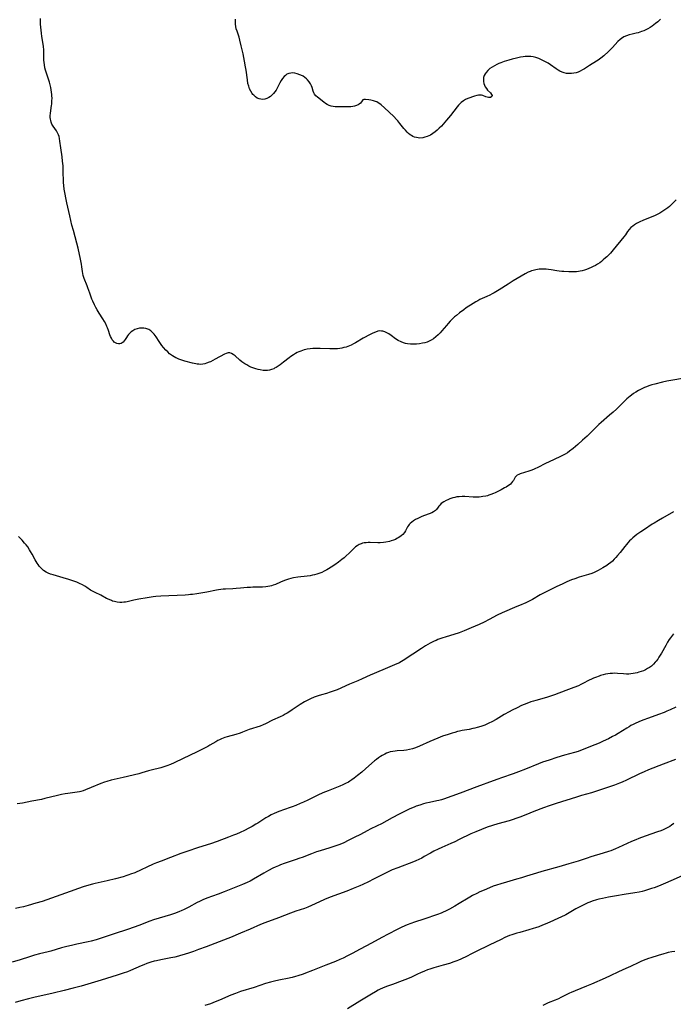
# Model space of a CAD drawing. Units: inches. Extents: x 2072285 to 2077732, y 164111 to 169572.
# Drawn here: x 2073492 to 2073689, y 165355 to 165652 of the extents above; entities that cross this region are included whole.
import ezdxf

# ---------------------------------------------------------------- set-up
doc = ezdxf.new("R2010")
doc.units = ezdxf.units.IN
doc.header["$MEASUREMENT"] = 0
doc.layers.add('c_08_T15S_R19E', color=95, linetype='Continuous')

msp = doc.modelspace()

# ---------------------------------------------------------------- linework, layer by layer
at = {"layer": 'c_08_T15S_R19E'}
for points in [[(2073689.77, 165597.85, 1066), (2073688.77, 165596.85, 1066), (2073688.28, 165596.38, 1066), (2073687.72, 165595.89, 1066), (2073687.22, 165595.49, 1066), (2073686.63, 165595.05, 1066), (2073686.03, 165594.63, 1066), (2073685.46, 165594.26, 1066), (2073684.87, 165593.91, 1066), (2073684.22, 165593.56, 1066), (2073683.45, 165593.2, 1066), (2073682.73, 165592.88, 1066), (2073679.89, 165591.72, 1066), (2073678.6, 165591.15, 1066), (2073677.83, 165590.75, 1066), (2073677.23, 165590.38, 1066), (2073676.68, 165589.99, 1066), (2073676.12, 165589.5, 1066), (2073675.61, 165588.92, 1066), (2073675.14, 165588.29, 1066), (2073674.44, 165587.33, 1066), (2073673.94, 165586.68, 1066), (2073670.75, 165582.79, 1066), (2073669.93, 165581.84, 1066), (2073669.42, 165581.29, 1066), (2073668.88, 165580.74, 1066), (2073668.5, 165580.38, 1066), (2073667.8, 165579.77, 1066), (2073667.28, 165579.33, 1066), (2073666.74, 165578.92, 1066), (2073666.06, 165578.46, 1066), (2073665.43, 165578.09, 1066), (2073664.79, 165577.75, 1066), (2073664.13, 165577.43, 1066), (2073663.42, 165577.13, 1066), (2073662.77, 165576.88, 1066), (2073662.11, 165576.66, 1066), (2073661.38, 165576.45, 1066), (2073660.87, 165576.34, 1066), (2073660.36, 165576.25, 1066), (2073659.76, 165576.18, 1066), (2073659.06, 165576.14, 1066), (2073658.36, 165576.14, 1066), (2073657.43, 165576.15, 1066), (2073655.9, 165576.23, 1066), (2073655.33, 165576.28, 1066), (2073654.5, 165576.37, 1066), (2073653.79, 165576.48, 1066), (2073652.1, 165576.79, 1066), (2073651.32, 165576.91, 1066), (2073650.55, 165576.98, 1066), (2073649.93, 165577, 1066), (2073649.31, 165576.99, 1066), (2073648.46, 165576.94, 1066), (2073647.96, 165576.88, 1066), (2073647.47, 165576.8, 1066), (2073646.67, 165576.62, 1066), (2073646.19, 165576.48, 1066), (2073645.72, 165576.3, 1066), (2073645.18, 165576.06, 1066), (2073644.22, 165575.54, 1066), (2073640.64, 165573.42, 1066), (2073639.12, 165572.49, 1066), (2073636.39, 165570.76, 1066), (2073634.89, 165569.85, 1066), (2073634.3, 165569.52, 1066), (2073633.62, 165569.17, 1066), (2073632.66, 165568.72, 1066), (2073631.32, 165568.14, 1066), (2073630.56, 165567.79, 1066), (2073629.94, 165567.46, 1066), (2073629.33, 165567.11, 1066), (2073628.6, 165566.66, 1066), (2073626.5, 165565.27, 1066), (2073625.76, 165564.76, 1066), (2073624.47, 165563.8, 1066), (2073623.51, 165563.01, 1066), (2073622.97, 165562.55, 1066), (2073622.45, 165562.07, 1066), (2073621.63, 165561.25, 1066), (2073620.98, 165560.54, 1066), (2073620.48, 165559.96, 1066), (2073619.13, 165558.33, 1066), (2073618.63, 165557.77, 1066), (2073618.05, 165557.18, 1066), (2073617.35, 165556.55, 1066), (2073616.58, 165555.99, 1066), (2073615.87, 165555.55, 1066), (2073615.13, 165555.18, 1066), (2073614.71, 165555.01, 1066), (2073614.02, 165554.79, 1066), (2073613.32, 165554.62, 1066), (2073612.38, 165554.45, 1066), (2073611.45, 165554.36, 1066), (2073610.72, 165554.33, 1066), (2073610.17, 165554.33, 1066), (2073609.62, 165554.36, 1066), (2073608.78, 165554.47, 1066), (2073608.21, 165554.59, 1066), (2073607.56, 165554.77, 1066), (2073606.85, 165555.04, 1066), (2073605.96, 165555.5, 1066), (2073605.19, 165556, 1066), (2073603.86, 165556.98, 1066), (2073603.17, 165557.46, 1066), (2073602.58, 165557.8, 1066), (2073601.97, 165558.07, 1066), (2073601.36, 165558.25, 1066), (2073600.92, 165558.32, 1066), (2073600.47, 165558.33, 1066), (2073599.78, 165558.24, 1066), (2073599.08, 165558.02, 1066), (2073598.29, 165557.68, 1066), (2073597.48, 165557.27, 1066), (2073595.43, 165556.15, 1066), (2073593.06, 165554.77, 1066), (2073592.51, 165554.46, 1066), (2073591.74, 165554.09, 1066), (2073590.79, 165553.68, 1066), (2073590.27, 165553.5, 1066), (2073589.61, 165553.31, 1066), (2073588.98, 165553.15, 1066), (2073588.34, 165553.04, 1066), (2073587.64, 165552.96, 1066), (2073586.82, 165552.92, 1066), (2073585.39, 165552.93, 1066), (2073582.41, 165553.05, 1066), (2073581.45, 165553.07, 1066), (2073580.21, 165553.05, 1066), (2073579.45, 165553, 1066), (2073578.56, 165552.86, 1066), (2073578.07, 165552.76, 1066), (2073577.59, 165552.64, 1066), (2073577.07, 165552.48, 1066), (2073576.56, 165552.29, 1066), (2073576.05, 165552.07, 1066), (2073575.54, 165551.83, 1066), (2073574.95, 165551.51, 1066), (2073574.37, 165551.16, 1066), (2073573.64, 165550.67, 1066), (2073573.11, 165550.27, 1066), (2073571.38, 165548.91, 1066), (2073570.33, 165548.13, 1066), (2073569.52, 165547.57, 1066), (2073569.12, 165547.32, 1066), (2073568.71, 165547.09, 1066), (2073568.44, 165546.96, 1066), (2073567.81, 165546.7, 1066), (2073567.16, 165546.52, 1066), (2073566.59, 165546.44, 1066), (2073565.92, 165546.41, 1066), (2073565.24, 165546.46, 1066), (2073564.36, 165546.59, 1066), (2073563.7, 165546.74, 1066), (2073563.04, 165546.92, 1066), (2073562.15, 165547.23, 1066), (2073561.55, 165547.47, 1066), (2073560.93, 165547.77, 1066), (2073560.32, 165548.09, 1066), (2073559.72, 165548.45, 1066), (2073559.13, 165548.84, 1066), (2073558.8, 165549.08, 1066), (2073558.18, 165549.58, 1066), (2073556.79, 165550.83, 1066), (2073556.23, 165551.29, 1066), (2073555.72, 165551.59, 1066), (2073555.2, 165551.74, 1066), (2073554.67, 165551.71, 1066), (2073554.11, 165551.54, 1066), (2073553.62, 165551.32, 1066), (2073550.79, 165549.79, 1066), (2073550.08, 165549.42, 1066), (2073549.35, 165549.07, 1066), (2073548.94, 165548.89, 1066), (2073548.18, 165548.61, 1066), (2073547.62, 165548.44, 1066), (2073547.06, 165548.33, 1066), (2073546.43, 165548.27, 1066), (2073545.81, 165548.28, 1066), (2073545.36, 165548.34, 1066), (2073544.91, 165548.42, 1066), (2073543.94, 165548.66, 1066), (2073541.68, 165549.28, 1066), (2073540.47, 165549.65, 1066), (2073539.86, 165549.86, 1066), (2073539.26, 165550.09, 1066), (2073538.88, 165550.27, 1066), (2073538.37, 165550.53, 1066), (2073537.89, 165550.83, 1066), (2073537.35, 165551.24, 1066), (2073537.05, 165551.49, 1066), (2073536.49, 165552.02, 1066), (2073535.95, 165552.59, 1066), (2073535.24, 165553.37, 1066), (2073534.73, 165553.97, 1066), (2073534.3, 165554.55, 1066), (2073533.9, 165555.14, 1066), (2073533, 165556.55, 1066), (2073532.72, 165556.95, 1066), (2073532.37, 165557.4, 1066), (2073532, 165557.81, 1066), (2073531.43, 165558.33, 1066), (2073530.81, 165558.74, 1066), (2073530.46, 165558.9, 1066), (2073529.89, 165559.09, 1066), (2073529.29, 165559.19, 1066), (2073528.68, 165559.22, 1066), (2073528.4, 165559.21, 1066), (2073528.01, 165559.17, 1066), (2073527.26, 165559, 1066), (2073526.54, 165558.73, 1066), (2073525.94, 165558.39, 1066), (2073525.48, 165558.06, 1066), (2073525.05, 165557.68, 1066), (2073524.65, 165557.26, 1066), (2073524.3, 165556.82, 1066), (2073524, 165556.38, 1066), (2073523.66, 165555.8, 1066), (2073523.38, 165555.38, 1066), (2073523.07, 165555.01, 1066), (2073522.76, 165554.76, 1066), (2073522.42, 165554.58, 1066), (2073522.03, 165554.47, 1066), (2073521.61, 165554.45, 1066), (2073521.15, 165554.54, 1066), (2073520.71, 165554.72, 1066), (2073520.3, 165555.01, 1066), (2073520.08, 165555.22, 1066), (2073519.76, 165555.64, 1066), (2073519.48, 165556.12, 1066), (2073519.23, 165556.65, 1066), (2073519.05, 165557.13, 1066), (2073518.6, 165558.49, 1066), (2073518.31, 165559.32, 1066), (2073518.15, 165559.69, 1066), (2073517.79, 165560.45, 1066), (2073517.37, 165561.2, 1066), (2073516.88, 165562.01, 1066), (2073515.82, 165563.68, 1066), (2073515.16, 165564.76, 1066), (2073514.77, 165565.46, 1066), (2073514.4, 165566.17, 1066), (2073513.87, 165567.3, 1066), (2073513.62, 165567.89, 1066), (2073513.26, 165568.82, 1066), (2073512.96, 165569.69, 1066), (2073512.41, 165571.37, 1066), (2073512.21, 165571.92, 1066), (2073511.33, 165574.13, 1066), (2073511.02, 165575.07, 1066), (2073510.76, 165576.3, 1066), (2073510.56, 165577.69, 1066), (2073510.43, 165578.53, 1066), (2073510.14, 165580.03, 1066), (2073509.46, 165583.34, 1066), (2073509.11, 165584.81, 1066), (2073508.02, 165588.62, 1066), (2073507.61, 165590.21, 1066), (2073506.99, 165593.1, 1066), (2073506.35, 165595.71, 1066), (2073506.08, 165596.93, 1066), (2073505.28, 165601.05, 1066), (2073505.11, 165602.24, 1066), (2073505.05, 165603.14, 1066), (2073504.99, 165606.71, 1066), (2073504.92, 165608.18, 1066), (2073504.87, 165608.82, 1066), (2073504.8, 165609.5, 1066), (2073504.64, 165610.83, 1066), (2073504.21, 165613.61, 1066), (2073503.97, 165615.54, 1066), (2073503.85, 165616.35, 1066), (2073503.7, 165616.97, 1066), (2073503.52, 165617.52, 1066), (2073503.25, 165618.13, 1066), (2073502.91, 165618.7, 1066), (2073501.91, 165620.13, 1066), (2073501.57, 165620.72, 1066), (2073501.33, 165621.32, 1066), (2073501.2, 165621.76, 1066), (2073501.11, 165622.22, 1066), (2073501.06, 165622.71, 1066), (2073501.04, 165623.2, 1066), (2073501.1, 165623.98, 1066), (2073501.45, 165626.29, 1066), (2073501.5, 165626.75, 1066), (2073501.57, 165627.68, 1066), (2073501.59, 165628.63, 1066), (2073501.58, 165629.13, 1066), (2073501.55, 165629.63, 1066), (2073501.48, 165630.34, 1066), (2073501.38, 165631.05, 1066), (2073501.25, 165631.75, 1066), (2073501.05, 165632.53, 1066), (2073500.8, 165633.38, 1066), (2073500.02, 165635.77, 1066), (2073499.63, 165637.03, 1066), (2073499.47, 165637.65, 1066), (2073499.29, 165638.58, 1066), (2073499.21, 165639.26, 1066), (2073499.15, 165639.95, 1066), (2073499.12, 165640.64, 1066), (2073499.09, 165643.13, 1066), (2073499.03, 165644.12, 1066), (2073498.95, 165644.84, 1066), (2073498.56, 165647.15, 1066), (2073498.43, 165648.13, 1066), (2073498.13, 165650.86, 1066), (2073498.08, 165651.47, 1066), (2073498.07, 165652.07, 1066), (2073498.09, 165652.55, 1066)], [(2073593.85, 165626.54, 1068), (2073593.34, 165626.32, 1068), (2073592.83, 165626.17, 1068), (2073592.28, 165626.06, 1068), (2073591.7, 165625.97, 1068), (2073591.28, 165625.93, 1068), (2073590.25, 165625.89, 1068), (2073589.62, 165625.89, 1068), (2073587.55, 165625.92, 1068), (2073586.94, 165625.95, 1068), (2073586.34, 165626.02, 1068), (2073585.71, 165626.15, 1068), (2073585.15, 165626.35, 1068), (2073584.52, 165626.67, 1068), (2073584.03, 165626.98, 1068), (2073583.57, 165627.31, 1068), (2073581.63, 165628.81, 1068), (2073581.14, 165629.24, 1068), (2073580.69, 165629.78, 1068), (2073580.51, 165630.1, 1068), (2073580.3, 165630.7, 1068), (2073579.99, 165631.79, 1068), (2073579.83, 165632.23, 1068), (2073579.51, 165632.9, 1068), (2073579.12, 165633.51, 1068), (2073578.65, 165634.08, 1068), (2073578.36, 165634.36, 1068), (2073577.86, 165634.77, 1068), (2073577.26, 165635.14, 1068), (2073576.64, 165635.46, 1068), (2073576.35, 165635.58, 1068), (2073575.55, 165635.87, 1068), (2073574.8, 165636.06, 1068), (2073574.2, 165636.14, 1068), (2073573.61, 165636.12, 1068), (2073573, 165635.99, 1068), (2073572.43, 165635.73, 1068), (2073571.95, 165635.42, 1068), (2073571.54, 165635.04, 1068), (2073571.08, 165634.5, 1068), (2073570.63, 165633.82, 1068), (2073570.3, 165633.21, 1068), (2073569.47, 165631.56, 1068), (2073569.15, 165630.98, 1068), (2073568.79, 165630.43, 1068), (2073568.4, 165629.95, 1068), (2073567.97, 165629.51, 1068), (2073567.45, 165629.08, 1068), (2073566.96, 165628.75, 1068), (2073566.4, 165628.47, 1068), (2073565.72, 165628.26, 1068), (2073565.08, 165628.18, 1068), (2073564.52, 165628.22, 1068), (2073564, 165628.35, 1068), (2073563.49, 165628.57, 1068), (2073562.92, 165628.94, 1068), (2073562.39, 165629.41, 1068), (2073562.14, 165629.68, 1068), (2073561.94, 165629.93, 1068), (2073561.5, 165630.63, 1068), (2073561.14, 165631.4, 1068), (2073560.89, 165632.11, 1068), (2073560.67, 165632.99, 1068), (2073560.48, 165634.03, 1068), (2073560.09, 165636.98, 1068), (2073559.93, 165638.03, 1068), (2073559.63, 165639.71, 1068), (2073559.19, 165641.95, 1068), (2073558.65, 165644.37, 1068), (2073558.26, 165645.98, 1068), (2073557.99, 165646.91, 1068), (2073557.37, 165648.74, 1068), (2073557.15, 165649.46, 1068), (2073556.99, 165650.18, 1068), (2073556.92, 165650.89, 1068), (2073556.86, 165652.37, 1068)], [(2073685.09, 165652.38, 1068), (2073684.66, 165651.95, 1068), (2073684.21, 165651.55, 1068), (2073683.56, 165651.01, 1068), (2073682.52, 165650.25, 1068), (2073681.89, 165649.82, 1068), (2073681.21, 165649.43, 1068), (2073680.61, 165649.12, 1068), (2073680, 165648.85, 1068), (2073679.35, 165648.6, 1068), (2073678.85, 165648.44, 1068), (2073678.35, 165648.29, 1068), (2073677.73, 165648.14, 1068), (2073676.47, 165647.88, 1068), (2073675.6, 165647.66, 1068), (2073674.77, 165647.37, 1068), (2073673.98, 165646.99, 1068), (2073673.24, 165646.51, 1068), (2073672.84, 165646.2, 1068), (2073672.19, 165645.6, 1068), (2073670.56, 165643.86, 1068), (2073669.33, 165642.64, 1068), (2073667.91, 165641.32, 1068), (2073667.01, 165640.58, 1068), (2073666.23, 165640.01, 1068), (2073665.7, 165639.66, 1068), (2073663.61, 165638.38, 1068), (2073662.1, 165637.43, 1068), (2073661.49, 165637.06, 1068), (2073660.85, 165636.71, 1068), (2073660.18, 165636.42, 1068), (2073659.59, 165636.22, 1068), (2073658.9, 165636.05, 1068), (2073658.2, 165635.95, 1068), (2073657.4, 165635.93, 1068), (2073656.71, 165636, 1068), (2073656.02, 165636.16, 1068), (2073655.35, 165636.38, 1068), (2073654.73, 165636.66, 1068), (2073654.15, 165636.98, 1068), (2073653.58, 165637.35, 1068), (2073651.89, 165638.58, 1068), (2073651.13, 165639.08, 1068), (2073650.57, 165639.41, 1068), (2073650, 165639.72, 1068), (2073649.15, 165640.13, 1068), (2073648.35, 165640.47, 1068), (2073647.41, 165640.79, 1068), (2073646.68, 165640.98, 1068), (2073645.94, 165641.11, 1068), (2073645.4, 165641.15, 1068), (2073644.9, 165641.15, 1068), (2073644.24, 165641.1, 1068), (2073643.59, 165641, 1068), (2073642.81, 165640.86, 1068), (2073641.65, 165640.61, 1068), (2073640.36, 165640.3, 1068), (2073639.28, 165640.02, 1068), (2073638.57, 165639.81, 1068), (2073637.86, 165639.57, 1068), (2073636.95, 165639.23, 1068), (2073636.31, 165638.97, 1068), (2073635.72, 165638.7, 1068), (2073635, 165638.33, 1068), (2073634.32, 165637.93, 1068), (2073633.62, 165637.44, 1068), (2073633, 165636.9, 1068), (2073632.47, 165636.31, 1068), (2073632.16, 165635.85, 1068), (2073631.9, 165635.37, 1068), (2073631.71, 165634.77, 1068), (2073631.63, 165634.11, 1068), (2073631.67, 165633.55, 1068), (2073631.78, 165633, 1068), (2073631.96, 165632.46, 1068), (2073632.22, 165631.91, 1068), (2073632.54, 165631.41, 1068), (2073632.89, 165630.99, 1068), (2073633.75, 165630.12, 1068), (2073634.09, 165629.69, 1068), (2073634.25, 165629.32, 1068), (2073634.18, 165629.01, 1068), (2073633.78, 165628.76, 1068), (2073633.21, 165628.73, 1068), (2073632.78, 165628.82, 1068), (2073632.34, 165628.97, 1068), (2073631.52, 165629.32, 1068), (2073631.11, 165629.44, 1068), (2073630.67, 165629.48, 1068), (2073630.18, 165629.44, 1068), (2073629.63, 165629.34, 1068), (2073628.95, 165629.15, 1068), (2073628.4, 165628.98, 1068), (2073627.51, 165628.67, 1068), (2073626.98, 165628.46, 1068), (2073626.29, 165628.15, 1068), (2073625.63, 165627.77, 1068), (2073624.92, 165627.23, 1068), (2073624.53, 165626.87, 1068), (2073624.15, 165626.47, 1068), (2073623.69, 165625.93, 1068), (2073621.68, 165623.28, 1068), (2073620.54, 165621.87, 1068), (2073619.55, 165620.73, 1068), (2073618.99, 165620.12, 1068), (2073618.33, 165619.46, 1068), (2073617.73, 165618.9, 1068), (2073617.11, 165618.38, 1068), (2073616.41, 165617.87, 1068), (2073615.68, 165617.42, 1068), (2073615.18, 165617.17, 1068), (2073614.73, 165616.98, 1068), (2073614.04, 165616.75, 1068), (2073613.35, 165616.6, 1068), (2073612.48, 165616.52, 1068), (2073611.96, 165616.55, 1068), (2073611.46, 165616.63, 1068), (2073610.92, 165616.77, 1068), (2073610.4, 165616.98, 1068), (2073609.93, 165617.24, 1068), (2073609.58, 165617.48, 1068), (2073609.04, 165617.92, 1068), (2073608.68, 165618.27, 1068), (2073608.15, 165618.84, 1068), (2073607.65, 165619.43, 1068), (2073606.49, 165620.9, 1068), (2073605.8, 165621.74, 1068), (2073605.43, 165622.15, 1068), (2073604.61, 165622.99, 1068), (2073601.86, 165625.62, 1068), (2073600.86, 165626.52, 1068), (2073600.41, 165626.87, 1068), (2073599.94, 165627.18, 1068), (2073599.53, 165627.39, 1068), (2073599.12, 165627.57, 1068), (2073598.53, 165627.77, 1068), (2073598.1, 165627.88, 1068), (2073597.68, 165627.96, 1068), (2073597.15, 165628.05, 1068), (2073596.1, 165628.18, 1068), (2073595.59, 165628.15, 1068), (2073595.33, 165628.02, 1068), (2073595.1, 165627.75, 1068), (2073594.86, 165627.4, 1068), (2073594.59, 165627.08, 1068), (2073594.24, 165626.78, 1068), (2073593.85, 165626.54, 1068)], [(2073692.24, 165544.09, 1064), (2073688.17, 165543.41, 1064), (2073686.93, 165543.17, 1064), (2073685.61, 165542.88, 1064), (2073683.32, 165542.32, 1064), (2073682.45, 165542.08, 1064), (2073681.48, 165541.77, 1064), (2073680.84, 165541.52, 1064), (2073680.22, 165541.24, 1064), (2073679.02, 165540.66, 1064), (2073678.45, 165540.36, 1064), (2073677.63, 165539.88, 1064), (2073676.95, 165539.45, 1064), (2073676.3, 165538.99, 1064), (2073675.89, 165538.67, 1064), (2073674.92, 165537.86, 1064), (2073674.31, 165537.3, 1064), (2073671.79, 165534.8, 1064), (2073670.75, 165533.83, 1064), (2073669.7, 165532.91, 1064), (2073667.11, 165530.76, 1064), (2073666.41, 165530.14, 1064), (2073665.6, 165529.35, 1064), (2073662.89, 165526.64, 1064), (2073661.55, 165525.37, 1064), (2073660.14, 165524.12, 1064), (2073658.71, 165522.91, 1064), (2073657.64, 165522.08, 1064), (2073656.96, 165521.61, 1064), (2073656.29, 165521.22, 1064), (2073654.91, 165520.52, 1064), (2073652.96, 165519.57, 1064), (2073650.2, 165518.27, 1064), (2073648.22, 165517.25, 1064), (2073646.99, 165516.68, 1064), (2073646.23, 165516.36, 1064), (2073645.35, 165516.04, 1064), (2073642.78, 165515.22, 1064), (2073642.29, 165515.03, 1064), (2073641.87, 165514.82, 1064), (2073641.53, 165514.58, 1064), (2073641.24, 165514.23, 1064), (2073640.68, 165513.28, 1064), (2073640.43, 165512.9, 1064), (2073640.14, 165512.53, 1064), (2073639.78, 165512.18, 1064), (2073639.37, 165511.84, 1064), (2073638.96, 165511.55, 1064), (2073638.51, 165511.27, 1064), (2073638.03, 165510.99, 1064), (2073637.04, 165510.46, 1064), (2073635.21, 165509.56, 1064), (2073634.68, 165509.33, 1064), (2073633.84, 165508.99, 1064), (2073633.3, 165508.81, 1064), (2073632.84, 165508.67, 1064), (2073632.36, 165508.56, 1064), (2073631.49, 165508.39, 1064), (2073630.95, 165508.32, 1064), (2073630.42, 165508.26, 1064), (2073629.77, 165508.23, 1064), (2073629.12, 165508.22, 1064), (2073628.53, 165508.24, 1064), (2073626, 165508.41, 1064), (2073625.26, 165508.42, 1064), (2073624.32, 165508.37, 1064), (2073623.68, 165508.28, 1064), (2073623.05, 165508.14, 1064), (2073622.42, 165507.97, 1064), (2073621.53, 165507.68, 1064), (2073620.95, 165507.45, 1064), (2073620.4, 165507.19, 1064), (2073619.67, 165506.79, 1064), (2073618.95, 165506.28, 1064), (2073618.48, 165505.85, 1064), (2073618.2, 165505.54, 1064), (2073617.96, 165505.22, 1064), (2073617.49, 165504.53, 1064), (2073617.17, 165504.17, 1064), (2073616.58, 165503.77, 1064), (2073616.08, 165503.54, 1064), (2073613.11, 165502.36, 1064), (2073611.88, 165501.81, 1064), (2073611.18, 165501.45, 1064), (2073610.59, 165501.1, 1064), (2073610.05, 165500.71, 1064), (2073609.58, 165500.31, 1064), (2073609.28, 165500, 1064), (2073609.02, 165499.68, 1064), (2073608.76, 165499.26, 1064), (2073608.14, 165498.07, 1064), (2073607.83, 165497.56, 1064), (2073607.37, 165497.01, 1064), (2073606.82, 165496.51, 1064), (2073606.42, 165496.21, 1064), (2073605.98, 165495.93, 1064), (2073605.56, 165495.71, 1064), (2073605.12, 165495.5, 1064), (2073604.52, 165495.26, 1064), (2073603.89, 165495.05, 1064), (2073603.33, 165494.89, 1064), (2073602.26, 165494.67, 1064), (2073601.51, 165494.56, 1064), (2073600.54, 165494.48, 1064), (2073599.83, 165494.46, 1064), (2073597.49, 165494.52, 1064), (2073596.92, 165494.52, 1064), (2073596.29, 165494.48, 1064), (2073595.68, 165494.41, 1064), (2073595.23, 165494.31, 1064), (2073594.79, 165494.18, 1064), (2073594.21, 165493.92, 1064), (2073593.58, 165493.55, 1064), (2073593.11, 165493.2, 1064), (2073592.66, 165492.81, 1064), (2073592.2, 165492.37, 1064), (2073591.15, 165491.33, 1064), (2073590.3, 165490.53, 1064), (2073589.64, 165489.96, 1064), (2073589, 165489.42, 1064), (2073587.97, 165488.63, 1064), (2073586.81, 165487.8, 1064), (2073585.8, 165487.12, 1064), (2073584.9, 165486.56, 1064), (2073584.4, 165486.28, 1064), (2073583.66, 165485.89, 1064), (2073582.9, 165485.54, 1064), (2073582.02, 165485.2, 1064), (2073581.39, 165485, 1064), (2073580.75, 165484.83, 1064), (2073580.1, 165484.68, 1064), (2073579.38, 165484.54, 1064), (2073578.53, 165484.42, 1064), (2073575.68, 165484.09, 1064), (2073574.39, 165483.87, 1064), (2073573.57, 165483.68, 1064), (2073572.85, 165483.47, 1064), (2073571.67, 165483.06, 1064), (2073570.51, 165482.59, 1064), (2073568.93, 165481.93, 1064), (2073568.23, 165481.68, 1064), (2073567.75, 165481.53, 1064), (2073567.26, 165481.41, 1064), (2073566.65, 165481.28, 1064), (2073566.03, 165481.19, 1064), (2073565.04, 165481.1, 1064), (2073563.84, 165481.05, 1064), (2073562.18, 165481.03, 1064), (2073561.43, 165481, 1064), (2073560.43, 165480.93, 1064), (2073558.38, 165480.73, 1064), (2073557.08, 165480.63, 1064), (2073556.07, 165480.57, 1064), (2073553.87, 165480.49, 1064), (2073553.17, 165480.45, 1064), (2073552.47, 165480.39, 1064), (2073551.8, 165480.31, 1064), (2073551.13, 165480.2, 1064), (2073548.24, 165479.61, 1064), (2073545.26, 165479.08, 1064), (2073543.94, 165478.89, 1064), (2073543.38, 165478.82, 1064), (2073542.72, 165478.77, 1064), (2073541.74, 165478.71, 1064), (2073534.42, 165478.38, 1064), (2073532.86, 165478.26, 1064), (2073532.07, 165478.18, 1064), (2073530.26, 165477.91, 1064), (2073527.72, 165477.47, 1064), (2073526.22, 165477.17, 1064), (2073524.23, 165476.7, 1064), (2073523.74, 165476.6, 1064), (2073523.2, 165476.51, 1064), (2073522.66, 165476.47, 1064), (2073522.01, 165476.46, 1064), (2073521.19, 165476.55, 1064), (2073520.38, 165476.73, 1064), (2073519.86, 165476.9, 1064), (2073519.53, 165477.02, 1064), (2073518.78, 165477.35, 1064), (2073518.05, 165477.71, 1064), (2073516.32, 165478.65, 1064), (2073514.57, 165479.47, 1064), (2073513.84, 165479.85, 1064), (2073513.24, 165480.21, 1064), (2073512.13, 165480.95, 1064), (2073511.46, 165481.37, 1064), (2073510.77, 165481.77, 1064), (2073509.83, 165482.22, 1064), (2073509.03, 165482.56, 1064), (2073508.21, 165482.87, 1064), (2073506.64, 165483.41, 1064), (2073504.97, 165483.93, 1064), (2073501.98, 165484.76, 1064), (2073501.15, 165485.04, 1064), (2073500.46, 165485.31, 1064), (2073499.8, 165485.63, 1064), (2073499.02, 165486.13, 1064), (2073498.27, 165486.77, 1064), (2073497.71, 165487.42, 1064), (2073497.38, 165487.87, 1064), (2073497.07, 165488.34, 1064), (2073496.51, 165489.33, 1064), (2073495.6, 165491.04, 1064), (2073495.15, 165491.85, 1064), (2073494.85, 165492.35, 1064), (2073494.26, 165493.2, 1064), (2073493.75, 165493.87, 1064), (2073493.34, 165494.36, 1064), (2073492.55, 165495.23, 1064), (2073491.5, 165496.31, 1064)], [(2073688.95, 165503.78, 1062), (2073685.65, 165501.91, 1062), (2073684.42, 165501.19, 1062), (2073683.15, 165500.42, 1062), (2073682.55, 165500.04, 1062), (2073680.21, 165498.47, 1062), (2073679.14, 165497.78, 1062), (2073678.52, 165497.37, 1062), (2073677.9, 165496.93, 1062), (2073677.26, 165496.43, 1062), (2073676.65, 165495.91, 1062), (2073676.18, 165495.49, 1062), (2073675.73, 165495.04, 1062), (2073675.15, 165494.42, 1062), (2073674.77, 165493.97, 1062), (2073674.29, 165493.38, 1062), (2073672.89, 165491.57, 1062), (2073672.12, 165490.62, 1062), (2073671.61, 165490.05, 1062), (2073671.07, 165489.5, 1062), (2073670.52, 165488.97, 1062), (2073669.95, 165488.46, 1062), (2073669.51, 165488.11, 1062), (2073668.85, 165487.63, 1062), (2073667.68, 165486.88, 1062), (2073666.99, 165486.46, 1062), (2073666.28, 165486.08, 1062), (2073665.86, 165485.87, 1062), (2073665.05, 165485.51, 1062), (2073664.37, 165485.24, 1062), (2073663.38, 165484.92, 1062), (2073660.49, 165484.07, 1062), (2073659.19, 165483.64, 1062), (2073658.21, 165483.28, 1062), (2073657.52, 165483, 1062), (2073656.8, 165482.68, 1062), (2073655.55, 165482.09, 1062), (2073653.62, 165481.14, 1062), (2073650.74, 165479.77, 1062), (2073649.93, 165479.37, 1062), (2073648.78, 165478.74, 1062), (2073646.48, 165477.41, 1062), (2073646, 165477.15, 1062), (2073645.21, 165476.74, 1062), (2073644.41, 165476.38, 1062), (2073642.49, 165475.6, 1062), (2073641.69, 165475.26, 1062), (2073637.28, 165473.29, 1062), (2073635.84, 165472.59, 1062), (2073633.41, 165471.33, 1062), (2073631.92, 165470.57, 1062), (2073630.37, 165469.83, 1062), (2073627.98, 165468.77, 1062), (2073625.84, 165467.88, 1062), (2073624.39, 165467.33, 1062), (2073622.77, 165466.8, 1062), (2073620.44, 165466.11, 1062), (2073619.09, 165465.69, 1062), (2073617.94, 165465.27, 1062), (2073617.37, 165465.04, 1062), (2073616.77, 165464.76, 1062), (2073615.58, 165464.16, 1062), (2073614.15, 165463.35, 1062), (2073612.95, 165462.61, 1062), (2073610.33, 165460.91, 1062), (2073607.47, 165458.99, 1062), (2073606.46, 165458.38, 1062), (2073606.13, 165458.2, 1062), (2073605.57, 165457.93, 1062), (2073604.83, 165457.62, 1062), (2073602.74, 165456.78, 1062), (2073598.75, 165455.07, 1062), (2073597.48, 165454.5, 1062), (2073595.1, 165453.41, 1062), (2073593.78, 165452.84, 1062), (2073591.28, 165451.82, 1062), (2073587.52, 165450.16, 1062), (2073586.65, 165449.81, 1062), (2073585.42, 165449.37, 1062), (2073584.38, 165449.06, 1062), (2073582.84, 165448.62, 1062), (2073581.82, 165448.3, 1062), (2073580.62, 165447.87, 1062), (2073579.56, 165447.43, 1062), (2073578.52, 165446.92, 1062), (2073577.71, 165446.47, 1062), (2073576.45, 165445.68, 1062), (2073574.02, 165444.04, 1062), (2073573.24, 165443.54, 1062), (2073572.5, 165443.1, 1062), (2073571.88, 165442.75, 1062), (2073571.24, 165442.42, 1062), (2073570.37, 165441.99, 1062), (2073568.1, 165440.93, 1062), (2073565.96, 165439.89, 1062), (2073565.2, 165439.56, 1062), (2073564.3, 165439.21, 1062), (2073561, 165438.13, 1062), (2073559.03, 165437.38, 1062), (2073558.27, 165437.1, 1062), (2073556.97, 165436.69, 1062), (2073554.39, 165435.95, 1062), (2073553.67, 165435.72, 1062), (2073553.15, 165435.53, 1062), (2073552.64, 165435.32, 1062), (2073552.12, 165435.08, 1062), (2073551.6, 165434.82, 1062), (2073550.99, 165434.48, 1062), (2073549.18, 165433.41, 1062), (2073548.53, 165433.05, 1062), (2073545.18, 165431.36, 1062), (2073541.13, 165429.45, 1062), (2073538.39, 165428.08, 1062), (2073537.3, 165427.61, 1062), (2073536.21, 165427.2, 1062), (2073535.02, 165426.82, 1062), (2073534.38, 165426.64, 1062), (2073531.52, 165425.92, 1062), (2073530.63, 165425.67, 1062), (2073528.65, 165425.05, 1062), (2073527.76, 165424.8, 1062), (2073523.06, 165423.67, 1062), (2073519.46, 165422.85, 1062), (2073518.08, 165422.47, 1062), (2073517.4, 165422.26, 1062), (2073516.27, 165421.86, 1062), (2073513.42, 165420.64, 1062), (2073511.68, 165419.94, 1062), (2073510.97, 165419.68, 1062), (2073510.23, 165419.46, 1062), (2073509.91, 165419.39, 1062), (2073509.13, 165419.24, 1062), (2073506.37, 165418.87, 1062), (2073505.55, 165418.74, 1062), (2073504.46, 165418.55, 1062), (2073503.22, 165418.27, 1062), (2073499.47, 165417.33, 1062), (2073498.37, 165417.08, 1062), (2073495.46, 165416.53, 1062), (2073492.73, 165415.97, 1062), (2073491.88, 165415.83, 1062), (2073491.12, 165415.74, 1062)], [(2073689, 165466.99, 1060), (2073688.37, 165466.25, 1060), (2073688.03, 165465.81, 1060), (2073687.7, 165465.34, 1060), (2073687.16, 165464.48, 1060), (2073686.62, 165463.53, 1060), (2073685.34, 165461.19, 1060), (2073684.95, 165460.53, 1060), (2073684.58, 165459.95, 1060), (2073684.2, 165459.38, 1060), (2073683.73, 165458.76, 1060), (2073683.45, 165458.42, 1060), (2073682.9, 165457.84, 1060), (2073682.31, 165457.3, 1060), (2073681.75, 165456.89, 1060), (2073681.17, 165456.51, 1060), (2073680.54, 165456.18, 1060), (2073679.89, 165455.89, 1060), (2073679.23, 165455.64, 1060), (2073678.55, 165455.42, 1060), (2073678.04, 165455.28, 1060), (2073677.4, 165455.14, 1060), (2073676.77, 165455.02, 1060), (2073676.13, 165454.94, 1060), (2073675.46, 165454.89, 1060), (2073674.75, 165454.89, 1060), (2073673.89, 165454.94, 1060), (2073672.05, 165455.08, 1060), (2073671.31, 165455.1, 1060), (2073670.57, 165455.09, 1060), (2073669.83, 165455.04, 1060), (2073669.21, 165454.96, 1060), (2073668.48, 165454.83, 1060), (2073667.74, 165454.65, 1060), (2073667, 165454.44, 1060), (2073666.52, 165454.29, 1060), (2073665.43, 165453.88, 1060), (2073664.85, 165453.64, 1060), (2073664.19, 165453.33, 1060), (2073663.53, 165453.01, 1060), (2073661.66, 165452.03, 1060), (2073661.03, 165451.72, 1060), (2073660.27, 165451.37, 1060), (2073658.89, 165450.81, 1060), (2073656.54, 165449.94, 1060), (2073653.04, 165448.58, 1060), (2073651.85, 165448.16, 1060), (2073650.7, 165447.8, 1060), (2073647.5, 165446.94, 1060), (2073646.72, 165446.71, 1060), (2073645.95, 165446.47, 1060), (2073645.2, 165446.2, 1060), (2073643.91, 165445.69, 1060), (2073643.15, 165445.36, 1060), (2073641.78, 165444.71, 1060), (2073640.32, 165443.98, 1060), (2073639.46, 165443.52, 1060), (2073637.92, 165442.65, 1060), (2073635.45, 165441.17, 1060), (2073634.24, 165440.48, 1060), (2073633.28, 165440.02, 1060), (2073632.07, 165439.51, 1060), (2073630.89, 165439.1, 1060), (2073629.73, 165438.75, 1060), (2073629.09, 165438.58, 1060), (2073628.49, 165438.43, 1060), (2073627.39, 165438.2, 1060), (2073625.23, 165437.81, 1060), (2073624.47, 165437.66, 1060), (2073623.81, 165437.51, 1060), (2073623, 165437.3, 1060), (2073622.19, 165437.07, 1060), (2073621, 165436.7, 1060), (2073619.32, 165436.12, 1060), (2073617.86, 165435.54, 1060), (2073615.46, 165434.53, 1060), (2073612.42, 165433.17, 1060), (2073611.15, 165432.65, 1060), (2073610.28, 165432.35, 1060), (2073609.41, 165432.11, 1060), (2073608.44, 165431.94, 1060), (2073607.7, 165431.87, 1060), (2073605.65, 165431.73, 1060), (2073605, 165431.65, 1060), (2073604.35, 165431.55, 1060), (2073603.57, 165431.38, 1060), (2073603.01, 165431.2, 1060), (2073602.47, 165431, 1060), (2073601.95, 165430.76, 1060), (2073601.12, 165430.32, 1060), (2073600.64, 165430.02, 1060), (2073600.02, 165429.59, 1060), (2073599.41, 165429.12, 1060), (2073598.85, 165428.66, 1060), (2073596.25, 165426.36, 1060), (2073595, 165425.3, 1060), (2073593.7, 165424.25, 1060), (2073592.69, 165423.49, 1060), (2073592.02, 165423, 1060), (2073591.33, 165422.54, 1060), (2073590.94, 165422.3, 1060), (2073590.11, 165421.85, 1060), (2073589.24, 165421.44, 1060), (2073588.36, 165421.07, 1060), (2073584.81, 165419.68, 1060), (2073583.26, 165419.03, 1060), (2073581.76, 165418.35, 1060), (2073578.71, 165416.88, 1060), (2073577.43, 165416.27, 1060), (2073576.39, 165415.81, 1060), (2073575.1, 165415.26, 1060), (2073573.98, 165414.82, 1060), (2073573.34, 165414.59, 1060), (2073570.02, 165413.46, 1060), (2073569.27, 165413.17, 1060), (2073568.54, 165412.86, 1060), (2073567.62, 165412.41, 1060), (2073566.82, 165411.96, 1060), (2073566.03, 165411.48, 1060), (2073563.64, 165409.94, 1060), (2073563.03, 165409.57, 1060), (2073561.9, 165408.92, 1060), (2073560.92, 165408.39, 1060), (2073559.58, 165407.71, 1060), (2073558.35, 165407.13, 1060), (2073557.21, 165406.63, 1060), (2073556.33, 165406.27, 1060), (2073554.76, 165405.66, 1060), (2073551.42, 165404.43, 1060), (2073549.38, 165403.73, 1060), (2073545.8, 165402.59, 1060), (2073542.21, 165401.36, 1060), (2073540.45, 165400.73, 1060), (2073537.36, 165399.55, 1060), (2073534.47, 165398.5, 1060), (2073533.08, 165397.96, 1060), (2073532.04, 165397.5, 1060), (2073526.53, 165394.98, 1060), (2073525.3, 165394.49, 1060), (2073524.73, 165394.29, 1060), (2073524.15, 165394.1, 1060), (2073523.04, 165393.77, 1060), (2073520.77, 165393.16, 1060), (2073518.21, 165392.54, 1060), (2073514.62, 165391.76, 1060), (2073513.79, 165391.55, 1060), (2073512.72, 165391.24, 1060), (2073511.03, 165390.68, 1060), (2073505.7, 165388.76, 1060), (2073498.58, 165386.31, 1060), (2073496.75, 165385.75, 1060), (2073494.37, 165385.08, 1060), (2073493.04, 165384.73, 1060), (2073491.87, 165384.44, 1060), (2073490.59, 165384.16, 1060)], [(2073689.68, 165444.93, 1058), (2073687.93, 165444.08, 1058), (2073687, 165443.66, 1058), (2073686.15, 165443.31, 1058), (2073684.4, 165442.64, 1058), (2073681.42, 165441.56, 1058), (2073679.73, 165440.94, 1058), (2073678.49, 165440.44, 1058), (2073677.39, 165439.95, 1058), (2073676.76, 165439.64, 1058), (2073676.14, 165439.32, 1058), (2073675.56, 165438.99, 1058), (2073674.94, 165438.61, 1058), (2073672.26, 165436.93, 1058), (2073671.48, 165436.48, 1058), (2073670.59, 165436, 1058), (2073669.39, 165435.39, 1058), (2073667.76, 165434.62, 1058), (2073666.51, 165434.08, 1058), (2073665.25, 165433.56, 1058), (2073661.38, 165432, 1058), (2073660.23, 165431.57, 1058), (2073659.16, 165431.23, 1058), (2073656.14, 165430.39, 1058), (2073653.75, 165429.68, 1058), (2073651.43, 165428.95, 1058), (2073649.49, 165428.28, 1058), (2073648.22, 165427.8, 1058), (2073644.38, 165426.23, 1058), (2073642.26, 165425.4, 1058), (2073640.65, 165424.82, 1058), (2073637.07, 165423.62, 1058), (2073635.96, 165423.23, 1058), (2073634.55, 165422.71, 1058), (2073629.67, 165420.84, 1058), (2073624.62, 165418.97, 1058), (2073619.64, 165417.18, 1058), (2073619.03, 165416.97, 1058), (2073618.17, 165416.72, 1058), (2073617.64, 165416.6, 1058), (2073615.41, 165416.19, 1058), (2073614.3, 165415.92, 1058), (2073613.61, 165415.73, 1058), (2073612.44, 165415.36, 1058), (2073611.39, 165414.99, 1058), (2073610.75, 165414.75, 1058), (2073609.5, 165414.21, 1058), (2073608.69, 165413.83, 1058), (2073606.3, 165412.58, 1058), (2073604.13, 165411.48, 1058), (2073600.93, 165409.73, 1058), (2073599.66, 165409.1, 1058), (2073597.51, 165408.08, 1058), (2073596.77, 165407.71, 1058), (2073594.36, 165406.41, 1058), (2073592.92, 165405.67, 1058), (2073590.91, 165404.66, 1058), (2073589.54, 165404.01, 1058), (2073588.33, 165403.49, 1058), (2073587.12, 165403.04, 1058), (2073585.37, 165402.47, 1058), (2073582.48, 165401.61, 1058), (2073581.37, 165401.25, 1058), (2073579.82, 165400.68, 1058), (2073577.04, 165399.6, 1058), (2073576.33, 165399.33, 1058), (2073574.91, 165398.84, 1058), (2073571.56, 165397.74, 1058), (2073570.49, 165397.34, 1058), (2073569.88, 165397.09, 1058), (2073568.86, 165396.64, 1058), (2073568.17, 165396.31, 1058), (2073566.88, 165395.65, 1058), (2073565.41, 165394.83, 1058), (2073562.29, 165392.99, 1058), (2073561.3, 165392.46, 1058), (2073560.41, 165392.03, 1058), (2073559.06, 165391.46, 1058), (2073556.97, 165390.6, 1058), (2073553.49, 165389.2, 1058), (2073551.67, 165388.5, 1058), (2073548.27, 165387.26, 1058), (2073547.03, 165386.76, 1058), (2073546.07, 165386.33, 1058), (2073545.31, 165385.95, 1058), (2073542.84, 165384.6, 1058), (2073541.44, 165383.87, 1058), (2073540.57, 165383.45, 1058), (2073540.05, 165383.23, 1058), (2073538.79, 165382.74, 1058), (2073537.36, 165382.27, 1058), (2073533.91, 165381.28, 1058), (2073532.17, 165380.72, 1058), (2073531.12, 165380.35, 1058), (2073527.72, 165379.07, 1058), (2073524.66, 165377.97, 1058), (2073520.02, 165376.46, 1058), (2073516.38, 165375.22, 1058), (2073514.9, 165374.76, 1058), (2073513.37, 165374.36, 1058), (2073512.49, 165374.15, 1058), (2073509.12, 165373.43, 1058), (2073507.43, 165373.04, 1058), (2073506.06, 165372.71, 1058), (2073504.46, 165372.28, 1058), (2073501.25, 165371.33, 1058), (2073500.45, 165371.12, 1058), (2073497.78, 165370.48, 1058), (2073496.34, 165370.11, 1058), (2073494.78, 165369.65, 1058), (2073491.95, 165368.71, 1058), (2073489.57, 165368, 1058)], [(2073689.55, 165429.11, 1056), (2073685.83, 165427.75, 1056), (2073681.45, 165425.99, 1056), (2073680.07, 165425.4, 1056), (2073678.74, 165424.79, 1056), (2073674.8, 165422.87, 1056), (2073673.44, 165422.29, 1056), (2073672.66, 165421.98, 1056), (2073671.14, 165421.42, 1056), (2073667.22, 165420.03, 1056), (2073666.02, 165419.63, 1056), (2073664.22, 165419.07, 1056), (2073661.27, 165418.23, 1056), (2073659.72, 165417.77, 1056), (2073653.57, 165415.8, 1056), (2073651.46, 165415.1, 1056), (2073649.76, 165414.49, 1056), (2073646.89, 165413.41, 1056), (2073645.6, 165412.91, 1056), (2073642.94, 165411.84, 1056), (2073641.43, 165411.28, 1056), (2073640.67, 165411.03, 1056), (2073639.38, 165410.64, 1056), (2073636.02, 165409.69, 1056), (2073634.36, 165409.19, 1056), (2073632.77, 165408.66, 1056), (2073631.03, 165408.02, 1056), (2073629.35, 165407.33, 1056), (2073627.89, 165406.66, 1056), (2073624.36, 165404.94, 1056), (2073623, 165404.29, 1056), (2073621.87, 165403.79, 1056), (2073619.1, 165402.6, 1056), (2073618.06, 165402.12, 1056), (2073616.74, 165401.46, 1056), (2073615.66, 165400.87, 1056), (2073613.83, 165399.82, 1056), (2073613.04, 165399.38, 1056), (2073612.23, 165398.97, 1056), (2073611.23, 165398.53, 1056), (2073610.56, 165398.26, 1056), (2073605.88, 165396.47, 1056), (2073604.19, 165395.8, 1056), (2073603.14, 165395.34, 1056), (2073602.34, 165394.97, 1056), (2073601.14, 165394.38, 1056), (2073598.48, 165392.98, 1056), (2073597.04, 165392.24, 1056), (2073595.26, 165391.39, 1056), (2073594.36, 165390.99, 1056), (2073592.38, 165390.17, 1056), (2073590.5, 165389.42, 1056), (2073585.46, 165387.55, 1056), (2073583.73, 165386.87, 1056), (2073582.25, 165386.24, 1056), (2073579.78, 165385.05, 1056), (2073578.76, 165384.6, 1056), (2073577.74, 165384.22, 1056), (2073575.1, 165383.33, 1056), (2073573.46, 165382.75, 1056), (2073569.9, 165381.38, 1056), (2073565.72, 165379.81, 1056), (2073564.48, 165379.31, 1056), (2073561.37, 165377.96, 1056), (2073558.45, 165376.73, 1056), (2073555.36, 165375.41, 1056), (2073554.58, 165375.1, 1056), (2073548.03, 165372.66, 1056), (2073545.8, 165371.8, 1056), (2073544.25, 165371.23, 1056), (2073543, 165370.79, 1056), (2073541.39, 165370.27, 1056), (2073540.36, 165369.97, 1056), (2073539.69, 165369.8, 1056), (2073538.65, 165369.55, 1056), (2073537.39, 165369.27, 1056), (2073534.43, 165368.7, 1056), (2073533.14, 165368.43, 1056), (2073532.38, 165368.25, 1056), (2073531.4, 165367.97, 1056), (2073530.16, 165367.56, 1056), (2073529.26, 165367.22, 1056), (2073528.48, 165366.89, 1056), (2073525.22, 165365.45, 1056), (2073524.34, 165365.09, 1056), (2073523.08, 165364.63, 1056), (2073521.22, 165364.03, 1056), (2073516.4, 165362.57, 1056), (2073510.4, 165360.78, 1056), (2073507.93, 165360.11, 1056), (2073505.27, 165359.44, 1056), (2073501.95, 165358.67, 1056), (2073496.13, 165357.39, 1056), (2073494.51, 165356.99, 1056), (2073492.22, 165356.37, 1056), (2073490.49, 165355.86, 1056)], [(2073689.11, 165409.77, 1054), (2073688.39, 165409.29, 1054), (2073687.82, 165408.94, 1054), (2073687.24, 165408.61, 1054), (2073686.46, 165408.22, 1054), (2073685.8, 165407.93, 1054), (2073685.14, 165407.65, 1054), (2073684.12, 165407.26, 1054), (2073680.39, 165405.98, 1054), (2073678.48, 165405.28, 1054), (2073677.57, 165404.91, 1054), (2073676.29, 165404.36, 1054), (2073672.34, 165402.53, 1054), (2073671.5, 165402.17, 1054), (2073670.07, 165401.61, 1054), (2073669.35, 165401.36, 1054), (2073667.74, 165400.85, 1054), (2073664, 165399.75, 1054), (2073662.89, 165399.38, 1054), (2073660.21, 165398.46, 1054), (2073658.82, 165398.02, 1054), (2073657.39, 165397.6, 1054), (2073654.42, 165396.79, 1054), (2073649.25, 165395.34, 1054), (2073647.61, 165394.84, 1054), (2073644.67, 165393.91, 1054), (2073643.09, 165393.42, 1054), (2073641.66, 165393, 1054), (2073638.6, 165392.15, 1054), (2073636.87, 165391.64, 1054), (2073635.56, 165391.22, 1054), (2073634.62, 165390.88, 1054), (2073633.44, 165390.43, 1054), (2073631.85, 165389.75, 1054), (2073630.54, 165389.16, 1054), (2073629.68, 165388.75, 1054), (2073628.4, 165388.11, 1054), (2073627.54, 165387.63, 1054), (2073627.03, 165387.33, 1054), (2073624.33, 165385.65, 1054), (2073623.06, 165384.91, 1054), (2073621.38, 165383.98, 1054), (2073620.19, 165383.38, 1054), (2073619.56, 165383.09, 1054), (2073618.91, 165382.81, 1054), (2073617.83, 165382.4, 1054), (2073613.67, 165380.99, 1054), (2073610.84, 165380.05, 1054), (2073609.81, 165379.68, 1054), (2073608.62, 165379.22, 1054), (2073607.1, 165378.56, 1054), (2073605.66, 165377.88, 1054), (2073602.94, 165376.46, 1054), (2073601.07, 165375.45, 1054), (2073597.89, 165373.71, 1054), (2073594.48, 165371.9, 1054), (2073592.04, 165370.58, 1054), (2073590.7, 165369.89, 1054), (2073589.39, 165369.25, 1054), (2073588.33, 165368.76, 1054), (2073587.05, 165368.23, 1054), (2073584.12, 165367.06, 1054), (2073580.16, 165365.45, 1054), (2073577.97, 165364.63, 1054), (2073577.26, 165364.38, 1054), (2073575.71, 165363.88, 1054), (2073575.02, 165363.67, 1054), (2073573.98, 165363.39, 1054), (2073572.58, 165363.08, 1054), (2073570.44, 165362.68, 1054), (2073569.07, 165362.39, 1054), (2073567.49, 165361.98, 1054), (2073565.97, 165361.52, 1054), (2073562.51, 165360.38, 1054), (2073558.45, 165359.11, 1054), (2073556.86, 165358.56, 1054), (2073555.5, 165358.02, 1054), (2073552.1, 165356.53, 1054), (2073550.8, 165355.99, 1054), (2073549.34, 165355.45, 1054), (2073547.64, 165354.92, 1054)], [(2073691.58, 165394.06, 1052), (2073688.16, 165392.52, 1052), (2073686.57, 165391.82, 1052), (2073684.39, 165390.94, 1052), (2073683.14, 165390.46, 1052), (2073682.31, 165390.17, 1052), (2073681.38, 165389.86, 1052), (2073680.23, 165389.53, 1052), (2073679.48, 165389.35, 1052), (2073678.58, 165389.15, 1052), (2073677.34, 165388.93, 1052), (2073674.11, 165388.43, 1052), (2073671.82, 165388.05, 1052), (2073669.4, 165387.6, 1052), (2073667.51, 165387.21, 1052), (2073666.45, 165386.95, 1052), (2073665.76, 165386.77, 1052), (2073664.43, 165386.37, 1052), (2073663.77, 165386.13, 1052), (2073663.14, 165385.88, 1052), (2073662.29, 165385.5, 1052), (2073660.94, 165384.83, 1052), (2073659.53, 165384.06, 1052), (2073656.45, 165382.32, 1052), (2073655.04, 165381.57, 1052), (2073654.33, 165381.22, 1052), (2073652.83, 165380.53, 1052), (2073650.81, 165379.65, 1052), (2073649.47, 165379.12, 1052), (2073648.37, 165378.7, 1052), (2073647.36, 165378.34, 1052), (2073646.67, 165378.12, 1052), (2073645.37, 165377.73, 1052), (2073642.59, 165376.99, 1052), (2073641.7, 165376.73, 1052), (2073640.25, 165376.26, 1052), (2073639.51, 165375.99, 1052), (2073638.8, 165375.7, 1052), (2073638.09, 165375.39, 1052), (2073636.96, 165374.86, 1052), (2073633.35, 165373.08, 1052), (2073629.47, 165371.26, 1052), (2073628.45, 165370.75, 1052), (2073626.12, 165369.52, 1052), (2073625.47, 165369.2, 1052), (2073624.81, 165368.89, 1052), (2073624.14, 165368.59, 1052), (2073623.63, 165368.39, 1052), (2073622.75, 165368.07, 1052), (2073621.38, 165367.61, 1052), (2073619.56, 165367.08, 1052), (2073616.7, 165366.29, 1052), (2073615.49, 165365.92, 1052), (2073614.77, 165365.67, 1052), (2073613.85, 165365.32, 1052), (2073612.66, 165364.81, 1052), (2073611.76, 165364.38, 1052), (2073610, 165363.51, 1052), (2073608.79, 165362.95, 1052), (2073607.98, 165362.62, 1052), (2073607.17, 165362.32, 1052), (2073604.26, 165361.31, 1052), (2073602.73, 165360.76, 1052), (2073601.91, 165360.44, 1052), (2073601.24, 165360.15, 1052), (2073600.57, 165359.84, 1052), (2073599.95, 165359.52, 1052), (2073599.14, 165359.08, 1052), (2073597.95, 165358.38, 1052), (2073594.35, 165356.2, 1052), (2073590.72, 165353.88, 1052)], [(2073689.35, 165371.22, 1050), (2073688.45, 165371.09, 1050), (2073687.39, 165370.88, 1050), (2073686.7, 165370.71, 1050), (2073686.02, 165370.52, 1050), (2073684.3, 165369.98, 1050), (2073682.09, 165369.33, 1050), (2073681.47, 165369.14, 1050), (2073680.61, 165368.83, 1050), (2073679.31, 165368.3, 1050), (2073678.47, 165367.92, 1050), (2073676.01, 165366.72, 1050), (2073674.61, 165366.08, 1050), (2073672.37, 165365.1, 1050), (2073669.9, 165363.91, 1050), (2073668.4, 165363.21, 1050), (2073664.25, 165361.38, 1050), (2073662.73, 165360.75, 1050), (2073659.32, 165359.4, 1050), (2073658.09, 165358.89, 1050), (2073657.58, 165358.65, 1050), (2073655.02, 165357.34, 1050), (2073654.26, 165356.98, 1050), (2073653.29, 165356.57, 1050), (2073651.19, 165355.7, 1050), (2073650.37, 165355.34, 1050), (2073649.57, 165354.95, 1050)]]:
    msp.add_polyline3d(points, dxfattribs=at)

doc.saveas('drawing.dxf')
